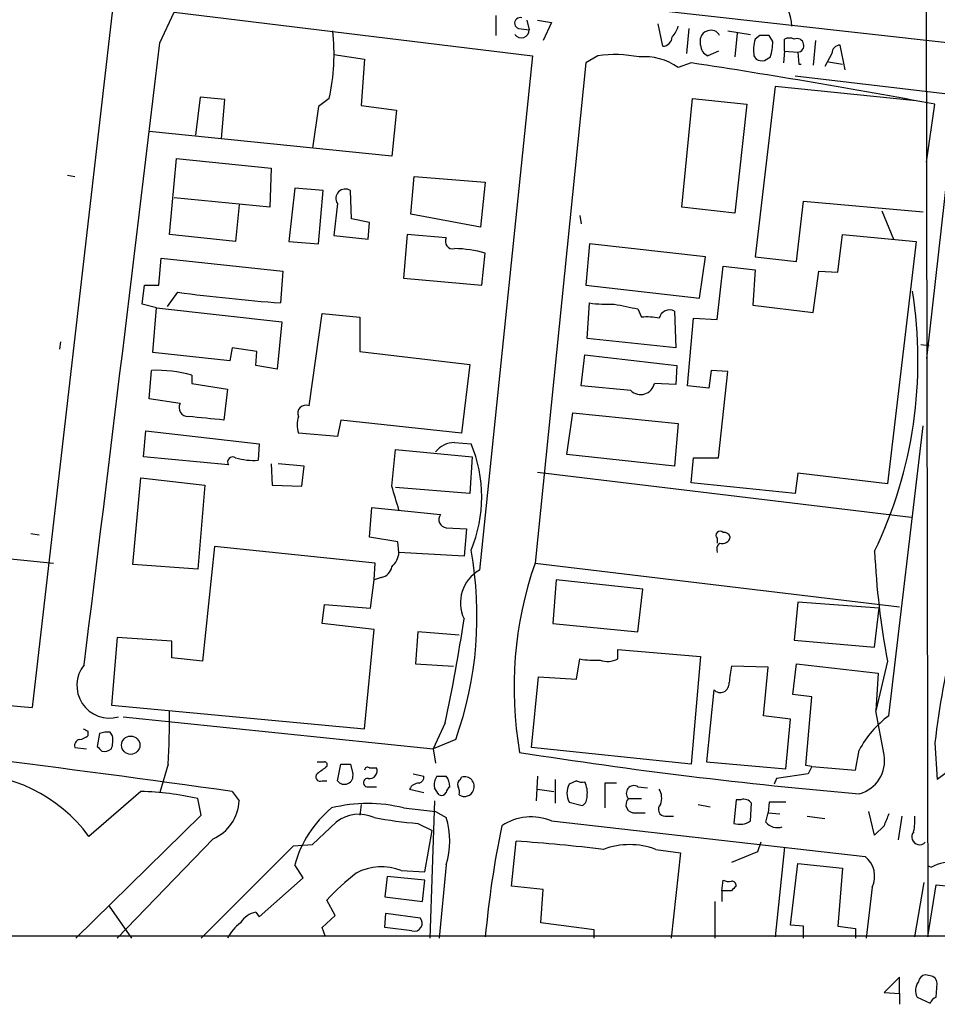
# Model space of a CAD drawing. Extents: x 2 to 1017, y 11 to 818.
# Drawn here: x 119 to 184, y 11 to 82 of the extents above; entities that cross this region are included whole.
import ezdxf

# ---------------------------------------------------------------- set-up
doc = ezdxf.new("R2010")
doc.units = 0
doc.header["$MEASUREMENT"] = 0
doc.layers.add('MAIN', color=5, linetype='CONTINUOUS')

msp = doc.modelspace()

# ---------------------------------------------------------------- linework, layer by layer
at = {"layer": 'MAIN'}
for p, q in [((183.388, 167.7246), (183.642, 16.2559)), ((125.3067, 82.6346), (119.5493, 32.6813)), ((160.8667, 82.9733), (185.2507, 80.2639)), ((128.6933, 80.2639), (129.7093, 82.4653)), ((129.7093, 82.4653), (155.3633, 79.3326)), ((152.7387, 82.2113), (152.7387, 80.7719)), ((154.94, 81.8726), (155.1093, 81.1953)), ((155.702, 81.8726), (156.718, 81.7033)), ((154.3473, 81.2799), (155.1093, 81.1953)), ((156.718, 81.7033), (156.1253, 80.4333)), ((164.6767, 80.0099), (164.338, 81.6186)), ((166.5393, 81.2799), (166.37, 79.5019)), ((169.3333, 81.1106), (170.942, 80.8566)), ((167.386, 80.0946), (167.386, 80.6026)), ((170.0107, 80.9413), (169.8413, 79.2479)), ((171.6193, 80.7719), (171.2807, 80.5179)), ((172.5507, 80.3486), (172.2967, 80.7719)), ((173.3973, 79.6713), (173.3973, 80.5179)), ((175.5987, 80.4333), (175.4293, 78.6553)), ((168.656, 79.6713), (167.894, 79.3326)), ((173.3973, 79.6713), (173.3127, 78.8246)), ((173.3973, 79.6713), (174.3287, 79.5866)), ((177.7153, 78.3166), (177.3767, 80.0946)), ((141.1393, 79.4173), (143.3407, 79.0786)), ((143.3407, 79.0786), (143.0867, 75.7766)), ((155.3633, 79.3326), (151.5533, 42.5026)), ((160.02, 79.3326), (159.1733, 78.8246)), ((171.196, 79.3326), (171.3653, 79.0786)), ((171.958, 78.9939), (172.3813, 79.2479)), ((174.3287, 79.5866), (174.4133, 78.7399)), ((176.784, 79.5019), (176.276, 78.5706)), ((159.1733, 78.8246), (155.5327, 43.0106)), ((166.7087, 78.8246), (165.7773, 78.4859)), ((174.4133, 78.7399), (174.5827, 78.7399)), ((176.53, 78.9093), (177.546, 78.7399)), ((174.1593, 77.8933), (185.674, 76.5386)), ((172.72, 77.1313), (171.2807, 64.9393)), ((182.7953, 76.1153), (172.72, 77.1313)), ((131.572, 76.3693), (131.2333, 73.6599)), ((133.35, 76.1999), (131.572, 76.3693)), ((133.096, 73.4059), (133.35, 76.1999)), ((140.8007, 76.2846), (140.0387, 75.6919)), ((166.0313, 68.4953), (166.7933, 76.2846)), ((166.7933, 76.2846), (170.688, 75.8613)), ((185.674, 76.5386), (183.5573, 57.6579)), ((140.0387, 75.6919), (139.6153, 72.7286)), ((143.0867, 75.7766), (145.6267, 75.4379)), ((145.6267, 75.4379), (145.288, 72.1359)), ((170.688, 75.8613), (169.8413, 68.0719)), ((183.5573, 71.7126), (184.15, 75.8613)), ((145.288, 72.1359), (127.9313, 73.9139)), ((129.3707, 66.5479), (129.8787, 71.9666)), ((129.8787, 71.9666), (136.652, 71.2893)), ((136.652, 71.2893), (136.5673, 68.4953)), ((122.0893, 70.7813), (122.5973, 70.6966)), ((146.6427, 67.9873), (146.8967, 70.6966)), ((146.8967, 70.6966), (151.9767, 70.2733)), ((138.3453, 69.8499), (137.922, 66.0399)), ((140.3773, 69.6806), (138.3453, 69.8499)), ((151.9767, 70.2733), (151.638, 67.0559)), ((136.5673, 68.4953), (129.7093, 69.1726)), ((140.0387, 65.8706), (140.3773, 69.6806)), ((142.4093, 67.6486), (142.3247, 69.6806)), ((134.366, 68.6646), (134.112, 66.0399)), ((141.3933, 68.7493), (141.1393, 66.4633)), ((169.8413, 68.0719), (166.0313, 68.4953)), ((174.244, 64.6006), (174.752, 68.9186)), ((174.752, 68.9186), (183.3033, 68.1566)), ((151.638, 67.0559), (146.6427, 67.9873)), ((158.75, 67.9026), (158.8347, 67.3099)), ((180.34, 68.2413), (181.1867, 66.2093)), ((143.6793, 67.3946), (142.4093, 67.6486)), ((143.5947, 66.2093), (143.6793, 67.3946)), ((134.112, 66.0399), (129.3707, 66.5479)), ((141.1393, 66.4633), (143.5947, 66.2093)), ((146.3887, 66.5479), (146.1347, 63.4153)), ((149.1827, 66.2939), (146.3887, 66.5479)), ((177.2073, 63.8386), (177.546, 66.5479)), ((177.546, 66.5479), (182.7953, 66.0399)), ((137.922, 66.0399), (140.0387, 65.8706)), ((159.4273, 65.8706), (159.1733, 62.9073)), ((167.7247, 64.9393), (159.4273, 65.8706)), ((182.7953, 66.0399), (180.7633, 48.6833)), ((128.6087, 62.9073), (128.778, 64.8546)), ((128.778, 64.8546), (137.4987, 63.9233)), ((151.7227, 62.9073), (151.9767, 65.1933)), ((167.3013, 61.9759), (167.7247, 64.9393)), ((171.2807, 64.9393), (174.244, 64.6006)), ((168.5713, 60.4519), (168.9947, 64.2619)), ((168.9947, 64.2619), (171.2807, 64.0079)), ((137.4987, 63.9233), (137.3293, 61.6373)), ((171.2807, 64.0079), (171.1113, 61.4679)), ((175.4293, 60.9599), (175.8527, 63.9233)), ((175.8527, 63.9233), (177.2073, 63.8386)), ((127.4233, 61.5526), (127.5927, 62.9073)), ((127.5927, 62.9073), (128.6087, 62.9073)), ((146.1347, 63.4153), (151.7227, 62.9073)), ((159.1733, 62.9073), (167.3013, 61.9759)), ((129.9633, 62.3993), (129.2013, 61.3833)), ((128.4393, 61.2986), (127.4233, 61.5526)), ((159.258, 59.0973), (159.4273, 61.6373)), ((171.1113, 61.4679), (175.4293, 60.9599)), ((128.1853, 58.0813), (128.4393, 61.2986)), ((128.4393, 61.2986), (137.414, 60.2826)), ((139.3613, 54.2713), (140.2927, 60.8753)), ((140.2927, 60.8753), (143.002, 60.6213)), ((143.002, 60.6213), (143.002, 58.1659)), ((162.8987, 61.2139), (163.1527, 60.6213)), ((165.5233, 61.0446), (165.608, 58.4199)), ((137.414, 60.2826), (137.0753, 56.8959)), ((166.4547, 55.7106), (166.878, 60.5366)), ((166.878, 60.5366), (168.5713, 60.4519)), ((121.5813, 58.8433), (121.4967, 58.3353)), ((165.608, 58.4199), (159.258, 59.0973)), ((183.134, 58.6739), (183.7267, 58.5893)), ((133.6887, 57.4886), (128.1853, 58.0813)), ((133.858, 58.4199), (133.6887, 57.4886)), ((135.636, 58.1659), (133.858, 58.4199)), ((135.5513, 57.1499), (135.636, 58.1659)), ((143.002, 58.1659), (150.876, 57.2346)), ((158.8347, 55.7106), (159.0887, 57.9119)), ((159.0887, 57.9119), (165.6927, 57.1499)), ((137.0753, 56.8959), (135.5513, 57.1499)), ((150.876, 57.2346), (150.2833, 52.3239)), ((165.6927, 57.1499), (165.608, 55.7953)), ((127.9313, 54.7793), (128.1007, 56.8113)), ((130.9793, 56.4726), (130.9793, 55.8799)), ((168.148, 56.8113), (167.9787, 55.5413)), ((169.3333, 56.7266), (168.148, 56.8113)), ((168.656, 50.5459), (169.3333, 56.7266)), ((130.9793, 55.8799), (133.5193, 55.4566)), ((162.3907, 55.3719), (158.8347, 55.7106)), ((165.608, 55.7953), (164.084, 55.8799)), ((167.9787, 55.5413), (166.4547, 55.7106)), ((133.5193, 55.4566), (133.2653, 53.2553)), ((130.1327, 54.4406), (127.9313, 54.7793)), ((157.8187, 50.7999), (158.242, 53.7633)), ((158.242, 53.7633), (165.7773, 53.0013)), ((141.6473, 53.2553), (141.3933, 52.0699)), ((150.2833, 52.3239), (141.6473, 53.2553)), ((165.7773, 53.0013), (165.5233, 49.9533)), ((127.508, 50.6306), (127.6773, 52.4933)), ((127.6773, 52.4933), (135.8053, 51.5619)), ((141.3933, 52.0699), (138.5993, 52.3239)), ((180.848, 32.0886), (183.3033, 52.8319)), ((135.8053, 51.5619), (135.7207, 50.3766)), ((149.7753, 51.6466), (150.9607, 51.5619)), ((145.288, 48.5139), (145.542, 51.1386)), ((145.542, 51.1386), (151.0453, 50.6306)), ((165.5233, 49.9533), (157.8187, 50.7999)), ((133.604, 50.0379), (127.508, 50.6306)), ((136.652, 50.1226), (136.7367, 48.5986)), ((139.0227, 49.9533), (137.16, 50.1226)), ((151.0453, 50.6306), (150.876, 48.0059)), ((166.7087, 48.7679), (166.878, 50.5459)), ((166.878, 50.5459), (168.656, 50.5459)), ((138.8533, 48.5139), (139.0227, 49.9533)), ((155.702, 49.5299), (182.4567, 46.3126)), ((174.3287, 49.4453), (174.1593, 48.0059)), ((180.7633, 48.6833), (174.3287, 49.4453)), ((126.746, 42.9259), (127.3387, 49.1066)), ((127.3387, 49.1066), (131.9107, 48.5986)), ((174.1593, 48.0059), (166.7087, 48.7679)), ((131.9107, 48.5986), (131.4027, 42.5873)), ((136.7367, 48.5986), (138.8533, 48.5139)), ((150.876, 48.0059), (145.542, 48.4293)), ((143.6793, 44.8733), (143.8487, 46.9899)), ((143.8487, 46.9899), (148.7593, 46.4819)), ((119.4647, 45.1273), (120.0573, 45.0426)), ((149.1827, 45.5506), (150.622, 45.4659)), ((150.622, 45.4659), (150.4527, 43.5186)), ((104.7327, 44.7039), (121.0733, 43.0106)), ((145.7113, 44.5346), (143.6793, 44.8733)), ((145.796, 43.7726), (145.7113, 44.5346)), ((168.5713, 44.7886), (168.5713, 44.4499)), ((132.588, 44.1959), (131.7413, 35.9833)), ((144.1027, 43.0106), (132.588, 44.1959)), ((150.4527, 43.5186), (145.796, 43.7726)), ((144.018, 41.8253), (144.1027, 43.0106)), ((155.5327, 43.0106), (181.61, 39.8779)), ((131.4027, 42.5873), (126.746, 42.9259)), ((143.764, 39.7933), (144.018, 41.8253)), ((144.526, 41.9946), (144.018, 41.8253)), ((157.0567, 41.8253), (156.8027, 38.6926)), ((163.2373, 41.1479), (157.0567, 41.8253)), ((162.8987, 38.0999), (163.2373, 41.1479)), ((174.3287, 40.2166), (174.0747, 37.5073)), ((180.1707, 39.7933), (174.3287, 40.2166)), ((140.2927, 38.6926), (140.462, 40.0473)), ((140.462, 40.0473), (143.764, 39.7933)), ((179.832, 36.9993), (180.1707, 39.7933)), ((144.018, 38.2693), (140.2927, 38.6926)), ((143.3407, 31.1573), (144.018, 38.2693)), ((147.1507, 38.0999), (146.9813, 35.8139)), ((150.114, 37.8459), (147.1507, 38.0999)), ((156.8027, 38.6926), (162.8987, 38.0999)), ((125.6453, 37.6766), (125.222, 32.8506)), ((129.54, 37.4226), (125.6453, 37.6766)), ((129.54, 36.2373), (129.54, 37.4226)), ((174.0747, 37.5073), (179.832, 36.9993)), ((161.4593, 36.1526), (161.4593, 36.8299)), ((161.4593, 36.8299), (167.386, 36.3219)), ((131.7413, 35.9833), (129.54, 36.2373)), ((158.496, 34.7133), (158.75, 36.1526)), ((167.386, 36.3219), (166.7087, 28.6173)), ((180.7633, 35.9833), (179.9167, 32.4273)), ((146.9813, 35.8139), (149.6907, 35.6446)), ((172.212, 35.5599), (169.5873, 35.6446)), ((171.8733, 32.0886), (172.212, 35.5599)), ((173.99, 33.6126), (174.244, 35.8139)), ((174.244, 35.8139), (180.086, 35.1366)), ((155.2787, 29.8026), (155.7867, 34.8826)), ((155.7867, 34.8826), (158.496, 34.7133)), ((180.086, 35.1366), (179.9167, 32.4273)), ((168.3173, 33.9513), (167.8093, 28.7866)), ((193.548, 34.3746), (184.3193, 27.5166)), ((175.3447, 33.4433), (173.99, 33.6126)), ((174.9213, 28.5326), (175.3447, 33.4433)), ((125.222, 32.8506), (143.3407, 31.1573)), ((180.5093, 29.2946), (179.9167, 32.4273)), ((126.0687, 32.0039), (148.2513, 29.7179)), ((173.8207, 31.8346), (171.8733, 32.0886)), ((173.482, 28.2786), (173.8207, 31.8346)), ((149.098, 31.5806), (148.2513, 29.7179)), ((123.5287, 30.9879), (123.5287, 30.6493)), ((124.3753, 30.8186), (124.206, 29.8873)), ((125.3067, 30.6493), (125.1373, 30.9033)), ((149.86, 30.3953), (148.2513, 29.7179)), ((122.5973, 29.8026), (123.444, 29.7179)), ((148.2513, 29.7179), (148.4207, 28.7019)), ((166.7087, 28.6173), (155.2787, 29.8026)), ((178.4773, 28.1939), (178.7313, 29.6333)), ((184.15, 30.1413), (184.3193, 27.5166)), ((129.286, 28.6173), (128.6933, 26.5853)), ((141.3933, 27.4319), (141.6473, 28.6173)), ((142.3247, 28.6173), (142.494, 27.9399)), ((143.6793, 28.3633), (144.1873, 28.3633)), ((167.8093, 28.7866), (173.482, 28.2786)), ((175.3447, 28.4479), (174.9213, 28.5326)), ((175.3447, 28.4479), (175.0907, 27.9399)), ((175.3447, 28.4479), (178.4773, 28.1939)), ((146.812, 27.9399), (147.574, 27.7706)), ((150.1987, 27.5166), (150.2833, 27.6859)), ((155.702, 27.7706), (155.6173, 25.9926)), ((156.972, 27.5166), (156.972, 25.8233)), ((172.8047, 27.6013), (172.6353, 27.1779)), ((175.0907, 27.9399), (172.8047, 27.6013)), ((140.2927, 27.4319), (140.6313, 27.4319)), ((143.6793, 27.0086), (144.1873, 27.0086)), ((146.558, 26.8393), (147.574, 26.5853)), ((155.702, 26.8393), (156.8873, 26.6699)), ((158.496, 27.4319), (157.988, 27.1779)), ((161.3747, 27.2626), (160.528, 27.2626)), ((160.528, 27.2626), (160.528, 25.4846)), ((162.8987, 27.0086), (163.576, 26.9239)), ((127.3387, 26.6699), (123.6133, 23.4526)), ((131.6567, 24.9766), (131.4027, 26.1619)), ((133.858, 26.6699), (134.366, 25.9926)), ((162.2213, 26.1619), (163.1527, 26.1619)), ((143.0867, 25.7386), (143.002, 24.9766)), ((146.1347, 25.4846), (148.4207, 25.2306)), ((148.336, 25.9926), (147.9973, 16.1713)), ((157.988, 25.9079), (158.9193, 25.6539)), ((167.2167, 25.7386), (168.0633, 25.5693)), ((169.926, 26.0773), (169.7567, 24.3839)), ((170.2647, 26.0773), (169.926, 26.0773)), ((170.942, 24.5533), (171.0267, 25.8233)), ((172.2967, 25.9079), (172.212, 25.1459)), ((122.682, 16.1713), (131.6567, 24.9766)), ((148.4207, 25.2306), (149.1827, 24.8073)), ((162.7293, 25.1459), (163.4067, 25.1459)), ((164.846, 24.8919), (165.4387, 24.8919)), ((172.0427, 24.4686), (172.212, 25.1459)), ((172.212, 25.1459), (173.0587, 25.0613)), ((175.006, 24.8919), (176.276, 24.7226)), ((179.832, 23.5373), (179.4087, 25.2306)), ((181.7793, 24.8919), (181.5253, 23.1986)), ((139.6153, 22.8599), (141.3087, 24.4686)), ((147.1507, 24.3839), (148.1667, 23.8759)), ((156.718, 24.5533), (179.1547, 22.0133)), ((180.5093, 24.2146), (179.832, 23.5373)), ((132.5033, 23.2833), (125.6453, 16.1713)), ((147.6587, 20.9126), (148.1667, 23.8759)), ((131.6567, 16.1713), (138.2607, 22.7753)), ((138.2607, 22.7753), (139.6153, 22.8599)), ((153.8393, 19.8966), (154.178, 23.1139)), ((171.704, 23.0293), (171.45, 22.3519)), ((173.3973, 22.6906), (172.72, 16.2559)), ((164.1687, 22.5213), (165.9467, 22.2673)), ((165.9467, 22.2673), (165.2693, 16.1713)), ((171.45, 22.3519), (169.5873, 21.5899)), ((138.938, 20.4893), (138.3453, 21.4206)), ((149.1827, 21.4206), (148.6747, 16.1713)), ((173.8207, 17.1026), (174.3287, 21.5053)), ((174.3287, 21.5053), (177.546, 21.1666)), ((177.546, 21.1666), (177.2073, 17.0179)), ((183.642, 21.3359), (183.896, 21.2513)), ((135.8053, 17.6953), (138.938, 20.4893)), ((144.9493, 20.5739), (144.78, 19.1346)), ((147.6587, 20.3199), (144.9493, 20.5739)), ((145.9653, 20.9973), (147.6587, 20.9126)), ((147.4893, 18.7959), (147.6587, 20.3199)), ((156.1253, 19.6426), (153.8393, 19.8966)), ((168.91, 19.5579), (168.9947, 20.3199)), ((179.6627, 19.8119), (179.2393, 16.1713)), ((182.7107, 16.2559), (183.388, 20.1506)), ((183.642, 16.2559), (184.2347, 19.9813)), ((184.2347, 19.9813), (191.516, 19.2193)), ((144.78, 19.1346), (147.4893, 18.7959)), ((155.956, 17.2719), (156.1253, 19.6426)), ((168.91, 19.5579), (168.91, 18.7959)), ((169.5873, 19.5579), (168.91, 19.5579)), ((125.0527, 18.4573), (126.6613, 16.1713)), ((141.224, 17.7799), (140.6313, 18.8806)), ((168.402, 18.7959), (168.402, 16.1713)), ((135.5513, 18.0339), (135.8053, 17.6953)), ((140.2927, 16.9333), (141.224, 17.7799)), ((144.78, 16.9333), (144.8647, 17.9493)), ((144.8647, 17.9493), (147.32, 17.6106)), ((140.5467, 16.2559), (140.2927, 16.9333)), ((146.7273, 16.6793), (144.78, 16.9333)), ((159.766, 16.7639), (155.956, 17.2719)), ((174.752, 17.0179), (173.8207, 17.1026)), ((174.752, 16.1713), (174.752, 17.0179)), ((177.2073, 17.0179), (178.4773, 16.8486)), ((51.1387, 16.3406), (218.6093, 16.3406)), ((159.766, 16.1713), (159.766, 16.7639)), ((178.4773, 16.8486), (178.4773, 16.1713)), ((183.8113, 13.4619), (183.4727, 13.5466)), ((181.61, 13.3773), (180.5093, 12.2766)), ((181.61, 12.1919), (181.61, 13.3773)), ((184.2347, 11.9379), (184.3193, 12.9539)), ((180.5093, 12.2766), (181.61, 12.1919)), ((181.61, 12.1919), (181.61, 11.4299)), ((182.88, 11.9379), (183.8113, 11.5146))]:
    msp.add_line(p, q, dxfattribs=at)
msp.add_circle((126.6034, 29.9803), 0.6558, dxfattribs=at)
for centre, radius, start, end in [((170.9386, 81.3614), 2.968, 1.697113, 53.115045), ((154.4743, 81.6609), 0.4016, 71.565051, 251.565051), ((126.8289, 79.4396), 14.3236, 347.275342, 6.699414), ((154.5524, 81.1725), 0.5574, 214.531292, 2.344433), ((164.1519, 81.8537), 1.675, 315.863544, 346.028469), ((167.9785, 80.5181), 0.5985, 98.116564, 171.883436), ((168.148, 80.5179), 0.6448, 23.197424, 113.197424), ((164.6344, 80.7295), 0.7208, 273.364127, 356.643808), ((174.1577, 79.7166), 2.9865, 164.436454, 187.387488), ((171.958, -88.578), 169.3502, 89.885409, 90.114591), ((173.736, 79.883), 0.7196, 61.921424, 118.078576), ((174.2863, 80.0946), 0.4732, 10.308094, 116.559637), ((-11007.6511, 1412.6447), 11215.7659, 352.94823321, 353.17741633), ((168.224, 80.103), 0.8381, 180.574306, 246.812181), ((168.3907, 80.4254), 4.1607, 343.560335, 358.942352), ((174.3099, 80.0475), 0.4613, 272.335786, 16.600508), ((177.3625, 79.5161), 0.5787, 88.593886, 181.406114), ((161.2509, 70.5182), 8.8999, 78.775542, 97.949744), ((163.3646, 75.1427), 4.1229, 54.183001, 95.306533), ((171.7888, 79.9261), 0.9474, 243.448472, 280.287538), ((87.4723, -440.3517), 525.188, 79.39238, 81.32251), ((141.9531, 69.1208), 0.6719, 56.423455, 213.56944), ((149.6423, 66.0399), 0.5251, 151.072569, 284.671367), ((149.6226, 57.2138), 8.3195, 73.562966, 88.948308), ((148.8005, 208.509), 147.319, 262.653663, 265.534063), ((151.3916, 57.5044), 31.5452, 334.366022, 9.082292), ((160.7819, 71.3684), 9.8249, 262.075172, 272.469896), ((246.7279, 484.7377), 431.7404, 258.574825, 258.804006), ((163.4914, 56.1361), 4.498, 78.050526, 94.318496), ((165.1622, 60.3807), 0.7558, 61.457912, 168.095333), ((128.3838, 46.8152), 10.0001, 74.956791, 91.622243), ((163.098, 56.0902), 1.0082, 225.442088, 347.960019), ((130.6951, 54.1443), 0.6357, 152.217531, 272.722881), ((139.1355, 53.7351), 0.5818, 67.16348, 202.83652), ((68.4948, -581.6226), 638.1733, 84.1748154, 84.4039965), ((140.6332, 52.9166), 2.1185, 163.753318, 196.246682), ((149.7755, 49.9529), 1.6937, 90.006766, 143.121983), ((141.8167, 47.7519), 9.906, 337.380135, 22.619865), ((133.9003, 50.2496), 0.3642, 54.455006, 215.544994), ((135.4244, 55.2885), 4.9208, 254.531858, 273.452064), ((-277.8058, -79.3396), 441.9897, 16.584971, 16.814141), ((149.2503, 46.1432), 0.5965, 145.40144, 263.492197), ((168.783, 45.0002), 0.2994, 45, 224.986465), ((169.0624, 44.7631), 0.4539, 14.051552, 98.578205), ((169.1642, 43.9842), 0.6295, 132.282873, 199.640967), ((168.9523, 44.9665), 0.5583, 247.725933, 350.389191), ((144.328, 43.8716), 1.4713, 310.728008, 356.141889), ((125.0416, 39.2299), 26.3439, 340.405808, 10.30364), ((235.5243, 46.4522), 55.7527, 182.667682, 190.822895), ((181.2337, 34.1043), 27.2004, 160.887001, 189.822713), ((144.399, 42.8836), 0.898, 278.130102, 351.869898), ((152.8721, 40.1743), 2.6759, 119.528164, 205.287511), ((46.3332, 54.114), 105.2063, 347.632396, 351.757497), ((235.7083, 24.4964), 51.8664, 165.085198, 173.751814), ((159.8089, 41.8743), 5.8189, 259.515049, 273.748314), ((160.7248, 37.6017), 1.6246, 250.754227, 296.878915), ((171.105, 603.359), 573.0018, 262.2731614, 264.8378447), ((125.088, 34.2526), 2.3385, 140.841607, 285.933954), ((465.8064, -7.27), 299.3116, 171.756654, 171.985854), ((168.783, 34.3887), 0.6389, 223.205138, 6.344153), ((70.3359, 31.8338), 59.0378, 356.876862, 0.575998), ((185.2769, 26.1304), 7.424, 126.624475, 151.846387), ((-20.5848, -1069.7222), 1107.2164, 81.9818115, 83.867068), ((165.7193, 115.7675), 94.6976, 243.31362, 243.542749), ((123.063, 29.9296), 0.4827, 105.254078, 195.254078), ((122.877, 31.3514), 0.9579, 273.531189, 312.867946), ((124.9259, 29.3351), 1.5824, 82.322568, 110.362373), ((123.5505, 30.3395), 1.7833, 339.600761, 10.004257), ((209.0503, 114.3929), 119.7487, 224.885409, 225.114592), ((124.714, 30.3106), 0.7806, 257.473581, 310.599702), ((208.3075, 370.1373), 344.9071, 261.013432, 265.080777), ((178.1058, 28.8614), 2.4423, 284.839687, 10.217135), ((140.208, 155.7865), 127.0002, 269.885409, 270.114592), ((267.3045, -141.147), 211.6803, 126.756654, 126.985815), ((140.462, 28.5749), 0.2117, 323.124688, 90), ((141.986, 197.9672), 169.3502, 269.885409, 270.114592), ((143.5523, 28.194), 0.2116, 53.124688, 180.027077), ((143.7006, 28.1304), 0.5396, 258.681738, 25.572461), ((114.7313, 16.9193), 11.0261, 36.336947, 91.80137), ((140.158, 27.709), 0.3081, 131.460576, 295.924669), ((141.8924, 27.7969), 0.6184, 216.178616, 13.371036), ((143.563, 27.2944), 0.3085, 84.102776, 292.14278), ((147.1254, 27.7028), 0.4537, 284.017867, 8.594459), ((149.4786, 27.1357), 1.1621, 146.882912, 190.501532), ((148.844, 197.1205), 169.3502, 269.885409, 270.114592), ((147.9121, 26.9237), 1.527, 3.187323, 33.684864), ((150.368, 27.1779), 0.3787, 116.558284, 206.558284), ((150.495, 27.0279), 0.6912, 336.713261, 107.834672), ((147.2495, 26.4864), 0.7763, 91.048067, 152.962968), ((21.5169, -57.9974), 152.6261, 33.578069, 33.807272), ((149.7329, 26.543), 0.5518, 122.463229, 175.603684), ((149.1837, 26.5854), 0.9456, 349.674018, 26.586729), ((159.0462, 26.5429), 1.2341, 149.033059, 210.966941), ((158.9192, 28.2785), 0.9465, 243.440363, 280.316217), ((157.6495, 26.5854), 1.6284, 351.022983, 27.896356), ((162.613, 26.5429), 0.5464, 58.471506, 224.206645), ((163.3641, 26.2043), 1.2344, 337.835724, 30.957389), ((126.6281, 4.4755), 22.2058, 77.58353, 88.166183), ((148.844, 26.7547), 0.3787, 243.44848, 333.428183), ((150.4829, 27.0025), 0.693, 237.835104, 339.038473), ((158.5807, 26.2466), 0.6826, 299.738635, 7.12814), ((162.6293, 25.7309), 0.5935, 133.42971, 279.700392), ((170.4763, 25.4422), 0.6695, 34.698943, 108.426829), ((131.2714, 26.1252), 3.0974, 293.435652, 357.546444), ((146.1393, 19.2665), 8.0862, 129.737802, 164.550305), ((143.5523, 15.1283), 10.6734, 75.998519, 104.00096), ((164.855, 25.3866), 0.4948, 134.647894, 268.957742), ((172.8893, -270.3919), 296.3004, 89.885389, 90.114591), ((142.9476, 22.3642), 2.6673, 66.340242, 127.911345), ((149.0941, 50.5641), 26.2522, 258.851134, 265.754625), ((143.6651, 23.114), 5.7716, 342.938289, 17.060762), ((155.2536, 21.0918), 3.7585, 67.069034, 123.813524), ((392.3405, -60.0318), 227.9691, 158.082823, 158.31202), ((178.8104, 24.6385), 3.9085, 347.481368, 3.717246), ((221.5055, 9.9685), 69.8125, 168.225387, 174.83287), ((170.1799, 25.654), 1.3388, 251.571818, 304.69786), ((172.8894, 25.1882), 1.1111, 220.360804, 287.741921), ((183.0493, 23.4102), 0.5558, 138.00436, 318.018917), ((143.7426, -120.6315), 144.1237, 83.345757, 85.847816), ((162.306, 17.578), 5.2826, 69.352936, 110.647064), ((178.0283, 20.594), 1.812, 334.427756, 51.563406), ((144.5423, 17.3863), 3.8813, 68.491906, 117.53557), ((185.8769, 17.0746), 4.6226, 70.078206, 115.373767), ((153.3758, 7.1515), 17.3203, 127.850439, 137.375817), ((169.4178, 21.1661), 0.9461, 243.434949, 280.320555), ((169.6296, 19.9389), 0.2994, 351.878017, 98.121983), ((254.4566, -64.9727), 119.7841, 134.885442, 135.114558), ((135.9532, 16.2775), 1.8018, 102.888553, 146.502202), ((137.2902, 13.9245), 4.3895, 130.306952, 149.212418), ((146.8906, 17.2296), 0.5741, 253.47189, 41.58215), ((183.5572, 12.9541), 0.5985, 98.116564, 171.883436), ((183.7691, 12.9117), 0.5518, 4.385964, 85.614036), ((183.7727, 12.4228), 1.0159, 142.687934, 208.510084), ((184.5311, 11.218), 0.7785, 112.378134, 157.605454)]:
    msp.add_arc(centre, radius, start, end, dxfattribs=at)

doc.saveas('drawing.dxf')
